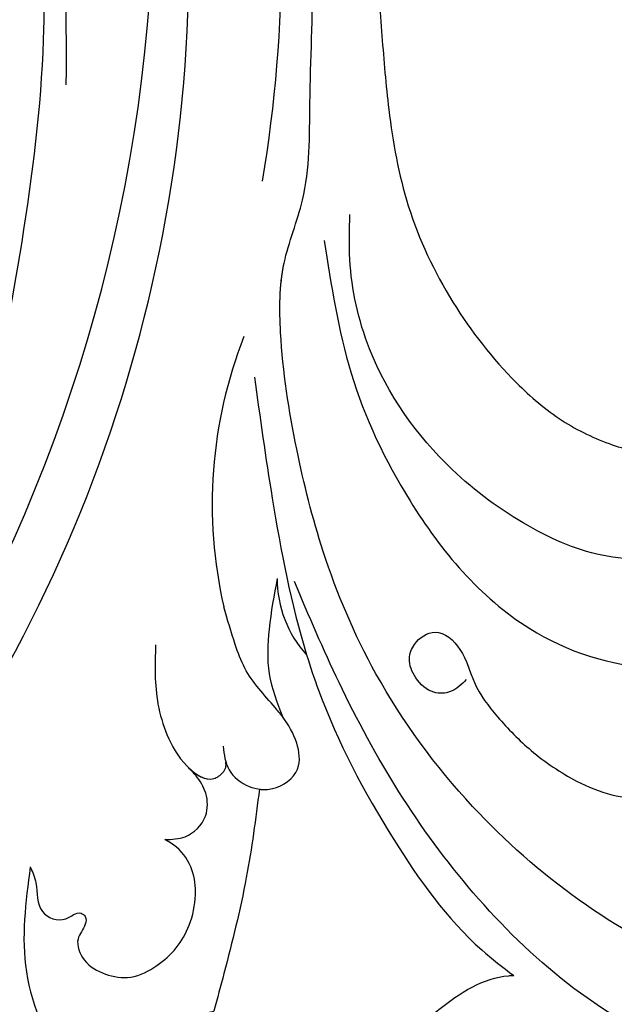
# Model space of a CAD drawing. Units: millimetres. Extents: x 2545 to 5065, y 1156 to 2938.
# Drawn here: x 3617 to 3650, y 1800 to 1856 of the extents above; entities that cross this region are included whole.
import ezdxf

# ---------------------------------------------------------------- set-up
doc = ezdxf.new("R2010")
doc.units = ezdxf.units.MM
doc.linetypes.add('HIDDEN', pattern=[9.525, 6.35, -3.175])
doc.layers.add('A-04.尺寸標註', color=4, linetype='Continuous')
doc.layers.add('H-08.木作(細線)', color=8, linetype='Continuous')
doc.styles.add('新細明體', font='txt')
doc.dimstyles.new('6', dxfattribs={"dimtxt": 15, "dimasz": 4.5, "dimexe": 3, "dimexo": 3, "dimgap": 1.8, "dimtad": 2, "dimdec": 0, "dimtxsty": '新細明體', "dimblk": 'ARCHTICK', "dimcen": 5, "dimclrd": 8, "dimclre": 8, "dimclrt": 4, "dimadec": 0, "dimazin": 0, "dimtfac": 1, "dimtdec": 0, "dimtix": 1, "dimtmove": 2, "dimatfit": 3, "dimldrblk": 'OPEN90', "dimfxl": 1.25, "dimlwd": 9, "dimlwe": 9, "dimarcsym": 0})

# ---------------------------------------------------------------- blocks, each defined once
blk = doc.blocks.new('SE-21052L-d')
at = {"layer": 'H-08.木作(細線)', "ltscale": 0.2}
for centre, radius, start, end in [((16.073, 51.89), 91.04, 197.47651, 258.35981), ((7.623, 45.501), 83.319, 205.87174, 248.47129), ((7.623, 45.501), 83.319, 205.87174, 248.47129), ((-73.473, -35.672), 25.863, 39.1878, 73.6425), ((-69.409, -19.822), 6.375, 60.4118, 103.0421), ((-69.409, -19.822), 6.375, 60.4118, 103.0421), ((-69.409, -19.822), 6.375, 60.4118, 103.0421), ((33.125, 102.479), 138.548, 240.02361, 261.49359), ((2.483, 35.904), 77.667, 231.11621, 269.76074)]:
    blk.add_arc(centre, radius, start, end, dxfattribs=at)
for points, knots in [([(10.267, -30.76), (9.006, -30.611), (4.733, -30.103), (-3.628, -28.997), (-14.311, -26.196), (-24.596, -22.35), (-34.105, -17.436), (-42.434, -11.262), (-50.728, -4.297), (-57.795, 3.829), (-64.109, 12.297), (-68.39, 20.596), (-70.921, 28.489), (-72.778, 36.765), (-72.025, 46.027), (-69.934, 53.138), (-67.445, 55.699), (-67.08, 56.052)], [1.183486, 1.183486, 1.183486, 1.183486, 6.843507, 20.358205, 38.728875, 55.912928, 69.209018, 86.268603, 101.999296, 117.37136, 134.134601, 148.99092, 158.684581, 171.079114, 186.386777, 200.079456, 202.332566, 202.332566, 202.332566, 202.332566]), ([(10.267, -30.76), (9.006, -30.611), (4.733, -30.103), (-3.628, -28.997), (-14.311, -26.196), (-24.596, -22.35), (-34.105, -17.436), (-42.434, -11.262), (-50.728, -4.297), (-57.795, 3.829), (-64.109, 12.297), (-68.39, 20.596), (-70.921, 28.489), (-72.778, 36.765), (-72.025, 46.027), (-69.934, 53.138), (-67.445, 55.699), (-67.08, 56.052)], [1.183486, 1.183486, 1.183486, 1.183486, 6.843507, 20.358205, 38.728875, 55.912928, 69.209018, 86.268603, 101.999296, 117.37136, 134.134601, 148.99092, 158.684581, 171.079114, 186.386777, 200.079456, 202.332566, 202.332566, 202.332566, 202.332566]), ([(10.267, -30.76), (9.006, -30.611), (4.733, -30.103), (-3.628, -28.997), (-14.311, -26.196), (-24.596, -22.35), (-34.105, -17.436), (-42.434, -11.262), (-50.728, -4.297), (-57.795, 3.829), (-64.109, 12.297), (-68.39, 20.596), (-70.921, 28.489), (-72.778, 36.765), (-72.025, 46.027), (-69.934, 53.138), (-67.445, 55.699), (-67.08, 56.052)], [1.183486, 1.183486, 1.183486, 1.183486, 6.843507, 20.358205, 38.728875, 55.912928, 69.209018, 86.268603, 101.999296, 117.37136, 134.134601, 148.99092, 158.684581, 171.079114, 186.386777, 200.079456, 202.332566, 202.332566, 202.332566, 202.332566]), ([(-96.821, 5.646), (-96.995, 6.651), (-97.249, 8.678), (-95.772, 11.884), (-93.029, 14.305), (-89.443, 16.312), (-85.243, 16.879), (-81.131, 16.187), (-77.63, 14.66), (-74.682, 12.311), (-72.892, 10.121), (-71.81, 8.813), (-71.602, 8.562)], [0.939943, 0.939943, 0.939943, 0.939943, 5.38863, 9.953633, 15.92634, 21.480131, 28.044212, 34.34605, 39.876395, 44.875492, 50.986214, 52.440529, 52.440529, 52.440529, 52.440529]), ([(-96.821, 5.646), (-96.995, 6.651), (-97.249, 8.678), (-95.772, 11.884), (-93.029, 14.305), (-89.443, 16.312), (-85.243, 16.879), (-81.131, 16.187), (-77.63, 14.66), (-74.682, 12.311), (-72.892, 10.121), (-71.81, 8.813), (-71.602, 8.562)], [0.939943, 0.939943, 0.939943, 0.939943, 5.38863, 9.953633, 15.92634, 21.480131, 28.044212, 34.34605, 39.876395, 44.875492, 50.986214, 52.440529, 52.440529, 52.440529, 52.440529]), ([(-73.631, 5.89), (-75.247, 7.093), (-78.573, 9.571), (-84.569, 9.989), (-89.36, 8.906), (-92.576, 6.79), (-93.853, 4.102), (-93.406, 2.03), (-92.386, 0.794), (-91.073, 1.178), (-91.049, 2.438), (-92.162, 3.045), (-92.456, 4.686), (-91.499, 6.272), (-89.59, 7.209), (-87.324, 6.751), (-86, 4.941), (-85.513, 2.931), (-85.606, 1.495), (-85.834, 0.818)], [0, 0, 0, 0, 8.816645, 18.154823, 25.603239, 30.459527, 34.877405, 37.795299, 39.660268, 41.201631, 42.51325, 44.211052, 46.336634, 49.115223, 51.899664, 55.360952, 58.402593, 61.348437, 64.52658, 64.52658, 64.52658, 64.52658]), ([(-73.631, 5.89), (-75.247, 7.093), (-78.573, 9.571), (-84.569, 9.989), (-89.36, 8.906), (-92.576, 6.79), (-93.853, 4.102), (-93.406, 2.03), (-92.386, 0.794), (-91.073, 1.178), (-91.049, 2.438), (-92.162, 3.045), (-92.456, 4.686), (-91.499, 6.272), (-89.59, 7.209), (-87.324, 6.751), (-86, 4.941), (-85.513, 2.931), (-85.606, 1.495), (-85.834, 0.818)], [0, 0, 0, 0, 8.816645, 18.154823, 25.603239, 30.459527, 34.877405, 37.795299, 39.660268, 41.201631, 42.51325, 44.211052, 46.336634, 49.115223, 51.899664, 55.360952, 58.402593, 61.348437, 64.52658, 64.52658, 64.52658, 64.52658]), ([(-73.631, 5.89), (-73.951, 5.923), (-74.821, 6.013), (-76.064, 6.923), (-77.419, 5.81), (-77.069, 4.742), (-77.666, 4.483), (-78.157, 4.871), (-78.434, 5.744), (-79.862, 5.946), (-81.056, 5.217), (-82.033, 3.988), (-82.082, 2.405), (-81.75, 0.907), (-80.919, -0.456), (-79.735, -1.5), (-78.261, -2.125), (-76.931, -2.04), (-76.254, -1.645), (-76.026, -1.512)], [0, 0, 0, 0, 0.965381, 2.631084, 4.013353, 4.930157, 5.243065, 5.666197, 6.598538, 7.832326, 9.268905, 10.713136, 12.333973, 13.80486, 15.292932, 17.036935, 18.459773, 20.008065, 20.799325, 20.799325, 20.799325, 20.799325]), ([(-73.631, 5.89), (-73.951, 5.923), (-74.821, 6.013), (-76.064, 6.923), (-77.419, 5.81), (-77.069, 4.742), (-77.666, 4.483), (-78.157, 4.871), (-78.434, 5.744), (-79.862, 5.946), (-81.056, 5.217), (-82.033, 3.988), (-82.082, 2.405), (-81.75, 0.907), (-80.919, -0.456), (-79.735, -1.5), (-78.261, -2.125), (-76.931, -2.04), (-76.254, -1.645), (-76.026, -1.512)], [0, 0, 0, 0, 0.965381, 2.631084, 4.013353, 4.930157, 5.243065, 5.666197, 6.598538, 7.832326, 9.268905, 10.713136, 12.333973, 13.80486, 15.292932, 17.036935, 18.459773, 20.008065, 20.799325, 20.799325, 20.799325, 20.799325]), ([(-76.158, -7.563), (-77.513, -6.56), (-80.349, -4.441), (-83.453, -1.496), (-85.308, 0.307), (-85.834, 0.818)], [0.704858, 0.704858, 0.704858, 0.704858, 8.209352, 16.470918, 19.738534, 19.738534, 19.738534, 19.738534]), ([(-76.158, -7.563), (-77.513, -6.56), (-80.349, -4.441), (-83.453, -1.496), (-85.308, 0.307), (-85.834, 0.818)], [0.704858, 0.704858, 0.704858, 0.704858, 8.209352, 16.470918, 19.738534, 19.738534, 19.738534, 19.738534]), ([(-76.158, -7.563), (-77.513, -6.56), (-80.349, -4.441), (-83.453, -1.496), (-85.308, 0.307), (-85.834, 0.818)], [0.704858, 0.704858, 0.704858, 0.704858, 8.209352, 16.470918, 19.738534, 19.738534, 19.738534, 19.738534]), ([(-76.026, -1.512), (-76.205, -1.857), (-76.641, -2.697), (-76.219, -4.217), (-74.94, -4.901), (-73.904, -4.869), (-73.342, -4.723), (-73.143, -4.671)], [0, 0, 0, 0, 1.149122, 2.790075, 4.082767, 5.207516, 5.823559, 5.823559, 5.823559, 5.823559]), ([(-76.026, -1.512), (-76.205, -1.857), (-76.641, -2.697), (-76.219, -4.217), (-74.94, -4.901), (-73.904, -4.869), (-73.342, -4.723), (-73.143, -4.671)], [0, 0, 0, 0, 1.149122, 2.790075, 4.082767, 5.207516, 5.823559, 5.823559, 5.823559, 5.823559]), ([(-104.419, -2.981), (-104.012, -2.798), (-102.341, -2.175), (-99.304, -1.894), (-95.519, -3.33), (-92.966, -6.471), (-91.797, -10.416), (-91.66, -13.496), (-92.341, -14.87), (-92.386, -14.954)], [47.999258, 47.999258, 47.999258, 47.999258, 49.981315, 55.90499, 61.140281, 67.397003, 73.061989, 79.590499, 80.023924, 80.023924, 80.023924, 80.023924]), ([(-104.419, -2.981), (-104.012, -2.798), (-102.341, -2.175), (-99.304, -1.894), (-95.519, -3.33), (-92.966, -6.471), (-91.797, -10.416), (-91.66, -13.496), (-92.341, -14.87), (-92.386, -14.954)], [47.999258, 47.999258, 47.999258, 47.999258, 49.981315, 55.90499, 61.140281, 67.397003, 73.061989, 79.590499, 80.023924, 80.023924, 80.023924, 80.023924]), ([(-104.419, -2.981), (-104.012, -2.798), (-102.341, -2.175), (-99.304, -1.894), (-95.519, -3.33), (-92.966, -6.471), (-91.797, -10.416), (-91.66, -13.496), (-92.341, -14.87), (-92.386, -14.954)], [47.999258, 47.999258, 47.999258, 47.999258, 49.981315, 55.90499, 61.140281, 67.397003, 73.061989, 79.590499, 80.023924, 80.023924, 80.023924, 80.023924]), ([(-66.171, -6.44), (-67.134, -5.858), (-68.61, -4.966), (-71.025, -4.438), (-72.802, -4.425), (-74.478, -5.198), (-74.386, -6.14), (-74.185, -6.525), (-73.987, -6.618), (-73.893, -6.662)], [0, 0, 0, 0, 3.35424, 5.142321, 7.26505, 8.928047, 9.54153, 9.876832, 10.180337, 10.180337, 10.180337, 10.180337]), ([(-73.143, -4.671), (-73.695, -4.839), (-74.474, -5.239), (-74.386, -6.14), (-74.185, -6.525), (-73.987, -6.618), (-73.893, -6.662)], [10.960234, 10.960234, 10.960234, 10.960234, 13.261436, 14.172685, 14.670732, 15.121548, 15.121548, 15.121548, 15.121548]), ([(-73.038, -6.955), (-73.474, -6.78), (-74.383, -6.415), (-75.57, -6.913), (-76.074, -7.44), (-76.201, -7.622)], [0, 0, 0, 0, 2.028975, 4.226364, 5.210235, 5.210235, 5.210235, 5.210235]), ([(-73.038, -6.955), (-73.474, -6.78), (-74.383, -6.415), (-75.57, -6.913), (-76.074, -7.44), (-76.201, -7.622)], [0, 0, 0, 0, 2.028975, 4.226364, 5.210235, 5.210235, 5.210235, 5.210235]), ([(-76.158, -7.563), (-76.308, -7.762), (-76.704, -8.526), (-76.53, -10.133), (-74.835, -10.812), (-73.78, -10.779), (-73.219, -10.705)], [5.101594, 5.101594, 5.101594, 5.101594, 6.204055, 8.864613, 11.051327, 13.567233, 13.567233, 13.567233, 13.567233]), ([(-76.158, -7.563), (-76.308, -7.762), (-76.704, -8.526), (-76.53, -10.133), (-74.835, -10.812), (-73.78, -10.779), (-73.219, -10.705)], [5.101594, 5.101594, 5.101594, 5.101594, 6.204055, 8.864613, 11.051327, 13.567233, 13.567233, 13.567233, 13.567233]), ([(-76.158, -7.563), (-76.308, -7.762), (-76.704, -8.526), (-76.53, -10.133), (-74.835, -10.812), (-73.78, -10.779), (-73.219, -10.705)], [5.101594, 5.101594, 5.101594, 5.101594, 6.204055, 8.864613, 11.051327, 13.567233, 13.567233, 13.567233, 13.567233]), ([(-73.219, -10.705), (-73.003, -10.676), (-71.857, -10.481), (-70.246, -10.049), (-68.095, -10.41), (-66.91, -10.687), (-66.189, -10.856)], [13.567233, 13.567233, 13.567233, 13.567233, 14.536015, 18.71741, 20.850105, 24.154728, 24.154728, 24.154728, 24.154728]), ([(-66.261, -14.278), (-67.003, -13.658), (-68.388, -12.499), (-70.692, -11.079), (-72.376, -10.83), (-73.219, -10.705)], [0, 0, 0, 0, 2.905411, 5.433214, 7.964008, 7.964008, 7.964008, 7.964008]), ([(-66.261, -14.278), (-67.003, -13.658), (-68.388, -12.499), (-70.692, -11.079), (-72.376, -10.83), (-73.219, -10.705)], [0, 0, 0, 0, 2.905411, 5.433214, 7.964008, 7.964008, 7.964008, 7.964008]), ([(-66.261, -14.278), (-67.003, -13.658), (-68.388, -12.499), (-70.692, -11.079), (-72.376, -10.83), (-73.219, -10.705)], [0, 0, 0, 0, 2.905411, 5.433214, 7.964008, 7.964008, 7.964008, 7.964008]), ([(-70.848, -13.611), (-71.535, -13.462), (-75.312, -12.744), (-81.855, -12.584), (-88.522, -13.301), (-91.682, -14.63), (-92.386, -14.954)], [23.731388, 23.731388, 23.731388, 23.731388, 26.869259, 40.907099, 52.767033, 56.218773, 56.218773, 56.218773, 56.218773]), ([(-70.848, -13.611), (-71.535, -13.462), (-75.312, -12.744), (-81.855, -12.584), (-88.522, -13.301), (-91.682, -14.63), (-92.386, -14.954)], [23.731388, 23.731388, 23.731388, 23.731388, 26.869259, 40.907099, 52.767033, 56.218773, 56.218773, 56.218773, 56.218773]), ([(-70.848, -13.611), (-71.535, -13.462), (-75.312, -12.744), (-81.855, -12.584), (-88.522, -13.301), (-91.682, -14.63), (-92.386, -14.954)], [23.731388, 23.731388, 23.731388, 23.731388, 26.869259, 40.907099, 52.767033, 56.218773, 56.218773, 56.218773, 56.218773]), ([(-55.705, -18.726), (-57.853, -17.886), (-62.806, -15.949), (-67.905, -14.249), (-70.848, -13.611)], [0, 0, 0, 0, 10.288593, 23.731388, 23.731388, 23.731388, 23.731388]), ([(-98.013, -57.526), (-97.829, -56.96), (-97.398, -55.637), (-95.705, -53.734), (-92.736, -54.048), (-91.792, -56.439), (-92.279, -59.431), (-95.64, -62.636), (-101.691, -63.209), (-108.555, -60.753), (-113.884, -51.777), (-113.213, -40.616), (-107.974, -29.803), (-100.896, -19.568), (-87.387, -14.479), (-75.711, -14.061), (-68.968, -14.809), (-66.9, -15.039)], [0, 0, 0, 0, 1.787466, 4.171115, 7.106903, 8.71955, 11.32979, 15.806803, 21.448144, 28.787519, 36.408364, 51.00142, 60.062797, 72.568663, 87.132299, 101.231218, 107.470552, 107.470552, 107.470552, 107.470552]), ([(-98.013, -57.526), (-97.829, -56.96), (-97.398, -55.637), (-95.705, -53.734), (-92.736, -54.048), (-91.792, -56.439), (-92.279, -59.431), (-95.64, -62.636), (-101.691, -63.209), (-108.555, -60.753), (-113.884, -51.777), (-113.213, -40.616), (-107.974, -29.803), (-100.896, -19.568), (-87.387, -14.479), (-75.711, -14.061), (-68.968, -14.809), (-66.9, -15.039)], [0, 0, 0, 0, 1.787466, 4.171115, 7.106903, 8.71955, 11.32979, 15.806803, 21.448144, 28.787519, 36.408364, 51.00142, 60.062797, 72.568663, 87.132299, 101.231218, 107.470552, 107.470552, 107.470552, 107.470552]), ([(-101.54, -61.193), (-102.981, -60), (-105.795, -57.572), (-108.298, -52.354), (-108.845, -46.076), (-106.947, -38.402), (-102.99, -30.902), (-97.405, -24.107), (-90.556, -19.999), (-82.585, -17.21), (-74.29, -16.182), (-66.687, -17.018), (-60.158, -18.811), (-55.028, -20.724), (-50.817, -23.09), (-48.061, -26.67), (-43.174, -29.281), (-36.942, -33.282), (-29.798, -36.329), (-22.441, -39.728), (-15.315, -41.34), (-7.763, -43.285), (-0.714, -44.111), (7.035, -44.449), (13.679, -44.327), (18.622, -44.372), (21.202, -44.685), (22.804, -45.892), (24.47, -45.42), (25.312, -44.324), (24.792, -42.795), (22.46, -42.373), (18.268, -43.569), (10.658, -43.227), (1.219, -43.428), (-7.709, -42.639), (-12.937, -41.8), (-14.975, -41.463)], [0, 0, 0, 0, 8.246768, 16.588405, 25.004942, 35.80148, 51.102996, 62.53475, 74.283446, 86.204232, 99.993534, 111.142209, 119.999693, 129.929281, 135.747189, 141.214736, 149.44661, 160.402362, 174.345444, 183.92633, 196.439119, 206.7614, 218.648939, 227.931557, 241.363257, 248.006511, 250.367665, 252.718494, 255.565278, 257.223494, 259.234687, 261.448415, 266.980454, 278.6872, 294.874226, 309.266146, 318.472123, 318.472123, 318.472123, 318.472123]), ([(-101.54, -61.193), (-102.981, -60), (-105.795, -57.572), (-108.298, -52.354), (-108.845, -46.076), (-106.947, -38.402), (-102.99, -30.902), (-97.405, -24.107), (-90.556, -19.999), (-82.585, -17.21), (-74.29, -16.182), (-66.687, -17.018), (-60.158, -18.811), (-55.038, -20.72), (-51.921, -22.47), (-50.943, -23.324)], [0, 0, 0, 0, 8.246768, 16.588405, 25.004942, 35.80148, 51.102996, 62.53475, 74.283446, 86.204232, 99.993534, 111.142209, 119.999693, 129.929281, 135.700853, 135.700853, 135.700853, 135.700853]), ([(-76.493, -20.801), (-76.597, -20.432), (-76.788, -19.75), (-76.224, -18.65), (-75.07, -18.272), (-73.899, -18.42), (-73.144, -19.31), (-73.016, -20.884), (-75.016, -21.55), (-76.929, -20.95), (-79.335, -21.294), (-81.938, -21.995), (-84.334, -23.201), (-86.199, -24.642), (-87.296, -26.211), (-86.889, -27.886), (-86.026, -28.205), (-85.611, -28.306)], [0, 0, 0, 0, 1.658203, 3.059572, 5.009876, 6.703587, 7.97091, 9.985096, 12.540545, 15.582319, 19.045558, 23.058977, 27.647182, 30.826663, 33.61862, 35.620354, 37.448745, 37.448745, 37.448745, 37.448745]), ([(-50.912, -25.954), (-53.315, -25.052), (-58.21, -23.215), (-66.761, -22.632), (-75.323, -24.2), (-80.98, -29.333), (-82.632, -33.778), (-82.927, -35.893), (-82.958, -36.572)], [0, 0, 0, 0, 11.379695, 23.171866, 37.88117, 48.826769, 55.448859, 58.484085, 58.484085, 58.484085, 58.484085]), ([(-75.656, -33.33), (-75.322, -32.548), (-73.971, -30.433), (-70.555, -27.852), (-64.934, -25.304), (-58.476, -24.624), (-53.275, -26.176), (-51.068, -27.505), (-50.343, -27.942)], [72.445338, 72.445338, 72.445338, 72.445338, 76.180593, 83.273015, 91.257756, 103.515589, 111.215607, 114.985048, 114.985048, 114.985048, 114.985048]), ([(-36.378, -37.532), (-37.1, -37.13), (-39.081, -36.039), (-42.386, -34.474), (-46.636, -32.522), (-51.622, -30.773), (-57.466, -30.379), (-62.498, -31.138), (-66.386, -32.543), (-68.943, -34.363), (-70.854, -36.39), (-72.034, -38.386), (-74.145, -39.145), (-76.075, -37.744), (-76.326, -35.428), (-75.934, -33.982), (-75.656, -33.33)], [0.901972, 0.901972, 0.901972, 0.901972, 4.583952, 10.978698, 17.185396, 25.439982, 34.358348, 42.977377, 47.96308, 52.634568, 56.796263, 60.372045, 62.663519, 65.901049, 69.331149, 72.445338, 72.445338, 72.445338, 72.445338]), ([(-36.378, -37.532), (-37.1, -37.13), (-39.081, -36.039), (-42.386, -34.474), (-46.636, -32.522), (-51.622, -30.773), (-57.466, -30.379), (-62.498, -31.138), (-66.386, -32.543), (-68.943, -34.363), (-70.854, -36.39), (-72.034, -38.386), (-74.145, -39.145), (-76.075, -37.744), (-76.326, -35.428), (-75.934, -33.982), (-75.656, -33.33)], [0.901972, 0.901972, 0.901972, 0.901972, 4.583952, 10.978698, 17.185396, 25.439982, 34.358348, 42.977377, 47.96308, 52.634568, 56.796263, 60.372045, 62.663519, 65.901049, 69.331149, 72.445338, 72.445338, 72.445338, 72.445338]), ([(-36.378, -37.532), (-37.1, -37.13), (-39.081, -36.039), (-42.386, -34.474), (-46.636, -32.522), (-51.622, -30.773), (-57.466, -30.379), (-62.498, -31.138), (-66.386, -32.543), (-68.943, -34.363), (-70.854, -36.39), (-71.891, -38.145), (-72.861, -38.645), (-73.097, -38.724)], [0.901972, 0.901972, 0.901972, 0.901972, 4.583952, 10.978698, 17.185396, 25.439982, 34.358348, 42.977377, 47.96308, 52.634568, 56.796263, 60.372045, 61.45322, 61.45322, 61.45322, 61.45322])]:
    blk.add_open_spline(points, degree=3, knots=knots, dxfattribs=at)
blk = doc.blocks.new('_ARCHTICK')
at = {"color": 0, "linetype": 'ByBlock', "ltscale": 5, "const_width": 0.15}
blk.add_lwpolyline([(-0.5, -0.5), (0.5, 0.5)], dxfattribs=at)
blk = doc.blocks.new('*D25')
at = {"layer": 'A-04.尺寸標註', "color": 8, "linetype": 'HIDDEN', "lineweight": 9, "ltscale": 0.6, "transparency": 16777216}
for p, q in [((2849.273, 2048.221), (2849.273, 1372.726)), ((4106.78, 2048.221), (4106.78, 1372.726))]:
    blk.add_line(p, q, dxfattribs=at)
at = {"layer": 'A-04.尺寸標註', "color": 8, "lineweight": 9, "ltscale": 0.6, "transparency": 16777216}
blk.add_line((2849.273, 1375.726), (4106.78, 1375.726), dxfattribs=at)
at = {"layer": 'DEFPOINTS', "color": 0, "ltscale": 0.6, "transparency": 16777216}
for p in [(2849.273, 2051.221), (4106.78, 2051.221), (4106.78, 1375.726)]:
    blk.add_point(p, dxfattribs=at)
at = {"layer": 'A-04.尺寸標註', "color": 8, "lineweight": 9, "ltscale": 0.6, "transparency": 16777216, "xscale": 4.5, "yscale": 4.5, "zscale": 4.5, "rotation": 180}
blk.add_blockref('_ARCHTICK', (2849.273, 1375.726), dxfattribs=at)
at = {"layer": 'A-04.尺寸標註', "color": 8, "lineweight": 9, "ltscale": 0.6, "transparency": 16777216, "xscale": 4.5, "yscale": 4.5, "zscale": 4.5}
blk.add_blockref('_ARCHTICK', (4106.78, 1375.726), dxfattribs=at)
at = {"layer": 'A-04.尺寸標註', "color": 4, "ltscale": 0.6, "transparency": 16777216, "insert": (3478.026, 1365.434), "char_height": 15, "attachment_point": 5, "style": '新細明體'}
blk.add_mtext('1258', dxfattribs=at)
blk = doc.blocks.new('_Open90')
at = {"color": 0, "linetype": 'ByBlock', "lineweight": -2}
for p, q in [((-0.5, 0.5), (0, 0)), ((0, 0), (-1, 0)), ((0, 0), (-0.5, -0.5))]:
    blk.add_line(p, q, dxfattribs=at)

msp = doc.modelspace()

# ---------------------------------------------------------------- block references
at = {"rotation": 119.3233942916333}
msp.add_blockref('SE-21052L-d', (3586.183, 1874.935, 0), dxfattribs=at)

# ---------------------------------------------------------------- dimensions: what is measured, and where the dimension line sits
at = {"layer": 'A-04.尺寸標註', "color": 8, "ltscale": 0.6}
dim = msp.add_linear_dim(base=(4106.78, 1375.726), p1=(2849.273, 2051.221), p2=(4106.78, 2051.221), angle=180, dimstyle='6', dxfattribs=at)
dim.commit()
dim.dimension.update_dxf_attribs({"geometry": '*D25', "text_midpoint": (3478.026, 1365.434)})

doc.saveas('drawing.dxf')
